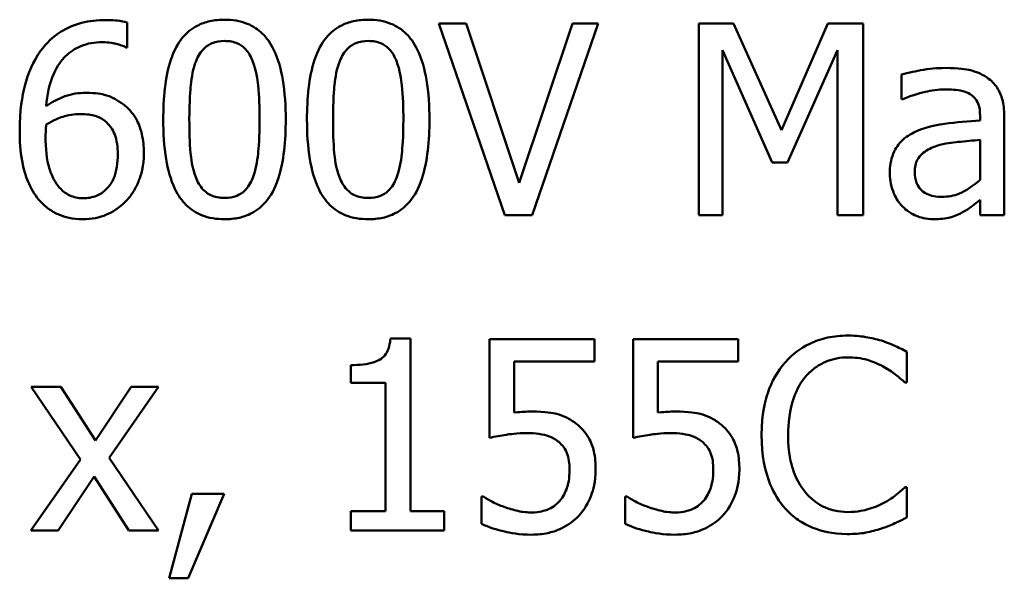
# Model space of a CAD drawing. Units: inches. Extents: x 1 to 43, y 0.5 to 33.5.
# Drawn here: x 18.4 to 18.5, y 29.4 to 29.4 of the extents above; entities that cross this region are included whole.
import ezdxf

# ---------------------------------------------------------------- set-up
doc = ezdxf.new("R2010")
doc.units = ezdxf.units.IN
doc.header["$LTSCALE"] = 2
doc.header["$MEASUREMENT"] = 0
doc.layers.add('Visible (ANSI)', color=7, linetype='Continuous', lineweight=50)

msp = doc.modelspace()

# ---------------------------------------------------------------- linework, layer by layer
at = {"layer": 'Visible (ANSI)'}
for p, q in [((18.42643739054686, 29.44501349630617), (18.42643739054686, 29.4475904817513)), ((18.46183447364235, 29.44749323701752), (18.45898196145151, 29.44749323701752)), ((18.45898196145151, 29.44749323701752), (18.46587013009418, 29.42749323677034)), ((18.46737742346775, 29.43088059499697), (18.46183447364235, 29.44749323701752)), ((18.47292037329314, 29.44749323701752), (18.46737742346775, 29.43088059499697)), ((18.46873884974065, 29.42749323677034), (18.47562701838332, 29.44749323701752)), ((18.47562701838332, 29.44749323701752), (18.47292037329314, 29.44749323701752)), ((18.48612944963143, 29.44749323701752), (18.48612944963143, 29.42749323677034)), ((18.48975991969251, 29.44749323701752), (18.48612944963143, 29.44749323701752)), ((18.49475181602648, 29.43635871499984), (18.48975991969251, 29.44749323701752)), ((18.49958163780417, 29.44749323701752), (18.49475181602648, 29.43635871499984)), ((18.50327693768777, 29.44749323701752), (18.49958163780417, 29.44749323701752)), ((18.50327693768777, 29.42749323677034), (18.50327693768777, 29.44749323701752)), ((18.42632393835745, 29.44501349630617), (18.42643739054686, 29.44501349630617)), ((18.48860919034279, 29.42749323677034), (18.48860919034279, 29.44472176210482)), ((18.48860919034279, 29.44472176210482), (18.4937793686887, 29.43300377168447)), ((18.49540011425168, 29.43300377168447), (18.50061891496448, 29.44472176210482)), ((18.50061891496448, 29.44472176210482), (18.50061891496448, 29.42749323677034)), ((18.50728017922833, 29.44217719157095), (18.50728017922833, 29.43960020612581)), ((18.50728017922833, 29.43960020612581), (18.507426046329, 29.43960020612581)), ((18.51549735923264, 29.43784980091778), (18.51549735923264, 29.43736357724889)), ((18.51802572231089, 29.42749323677034), (18.51802572231089, 29.43775255618401)), ((18.51549735923264, 29.43535385275079), (18.51549735923264, 29.43118853665393)), ((18.4937793686887, 29.43300377168447), (18.49540011425168, 29.43300377168447)), ((18.51549735923264, 29.42908156742206), (18.51549735923264, 29.42749323677034)), ((18.46587013009418, 29.42749323677034), (18.46873884974065, 29.42749323677034)), ((18.48612944963143, 29.42749323677034), (18.48860919034279, 29.42749323677034)), ((18.50061891496448, 29.42749323677034), (18.50327693768777, 29.42749323677034)), ((18.51549735923264, 29.42749323677034), (18.51802572231089, 29.42749323677034)), ((18.45599978961562, 29.41462859302191), (18.45392523529501, 29.41462859302191)), ((18.45599978961562, 29.39660590236157), (18.45599978961562, 29.41462859302191)), ((18.4752380394482, 29.41456376319939), (18.46426559198683, 29.41456376319939)), ((18.46426559198683, 29.41456376319939), (18.46426559198683, 29.40425582141883)), ((18.4752380394482, 29.41221368213307), (18.4752380394482, 29.41456376319939)), ((18.4902461433614, 29.41456376319939), (18.47927369590003, 29.41456376319939)), ((18.47927369590003, 29.41456376319939), (18.47927369590003, 29.40425582141883)), ((18.4902461433614, 29.41221368213307), (18.4902461433614, 29.41456376319939)), ((18.50784744017537, 29.41002567562304), (18.50784744017537, 29.41323475183775)), ((18.44979233410941, 29.41184091065358), (18.44979233410941, 29.41000946816741)), ((18.46684257743196, 29.40688142923086), (18.46684257743196, 29.41221368213307)), ((18.46684257743196, 29.41221368213307), (18.4752380394482, 29.41221368213307)), ((18.48185068134516, 29.40688142923086), (18.48185068134516, 29.41221368213307)), ((18.48185068134516, 29.41221368213307), (18.4902461433614, 29.41221368213307)), ((18.44979233410941, 29.41000946816741), (18.45342280417048, 29.41000946816741)), ((18.45342280417048, 29.41000946816741), (18.45342280417048, 29.39660590236157)), ((18.50763674325218, 29.41002567562304), (18.50784744017537, 29.41002567562304)), ((18.41950059953731, 29.40957186686541), (18.41640497551201, 29.40957186686541)), ((18.41640497551201, 29.40957186686541), (18.42155894640229, 29.40200298508629)), ((18.42313106959838, 29.40398029467312), (18.41950059953731, 29.40957186686541)), ((18.4268425769376, 29.40957186686541), (18.42313106959838, 29.40398029467312)), ((18.42454111823817, 29.40216505964258), (18.42971129658408, 29.40957186686541)), ((18.42971129658408, 29.40957186686541), (18.4268425769376, 29.40957186686541)), ((18.42155894640229, 29.40200298508629), (18.41635635314512, 29.3945637629522)), ((18.42971129658408, 29.3945637629522), (18.42454111823817, 29.40216505964258)), ((18.4192250727916, 29.3945637629522), (18.42296899504208, 29.40020395751138)), ((18.42296899504208, 29.40020395751138), (18.42661567255879, 29.3945637629522)), ((18.43319589954449, 29.39838872248084), (18.43082961102254, 29.38958807407386)), ((18.43279071315375, 29.38958807407386), (18.43655084285986, 29.39838872248084)), ((18.43655084285986, 29.39838872248084), (18.43319589954449, 29.39838872248084)), ((18.50784744017537, 29.39910185052855), (18.50765295070781, 29.39910185052855)), ((18.50784744017537, 29.39592518922511), (18.50784744017537, 29.39910185052855)), ((18.46363350121727, 29.39811319573514), (18.4634390117497, 29.39811319573514)), ((18.4634390117497, 29.39811319573514), (18.4634390117497, 29.39527689099993)), ((18.47864160513046, 29.39811319573514), (18.4784471156629, 29.39811319573514)), ((18.4784471156629, 29.39811319573514), (18.4784471156629, 29.39527689099993)), ((18.45342280417048, 29.39660590236157), (18.44979233410941, 29.39660590236157)), ((18.44979233410941, 29.39660590236157), (18.44979233410941, 29.3945637629522)), ((18.45954922239855, 29.39660590236157), (18.45599978961562, 29.39660590236157)), ((18.45954922239855, 29.3945637629522), (18.45954922239855, 29.39660590236157)), ((18.41635635314512, 29.3945637629522), (18.4192250727916, 29.3945637629522)), ((18.42661567255879, 29.3945637629522), (18.42971129658408, 29.3945637629522)), ((18.44979233410941, 29.3945637629522), (18.45954922239855, 29.3945637629522)), ((18.43082961102254, 29.38958807407386), (18.43279071315375, 29.38958807407386))]:
    msp.add_line(p, q, dxfattribs=at)
for points, knots in [([(18.42416834675869, 29.447866008497), (18.42332534019173, 29.447866008497), (18.42248242818372, 29.44777664955041), (18.42075699425445, 29.44732286755021), (18.42007728670781, 29.4469814769001), (18.41869602599955, 29.4461308227074), (18.41797665186335, 29.44545869537062), (18.41739363030543, 29.44464072482667)], [-0.0497357204186415, -0.0497357204186415, -0.0497357204186415, -0.0497357204186415, -0.0370832162211562, -0.0370832162211562, -0.0229625251944032, -0.0229625251944032, 0, 0, 0, 0]), ([(18.42643739054686, 29.4475904817513), (18.42611173010428, 29.44769903523215), (18.42575707544126, 29.44776331705237), (18.42520491035205, 29.44782466872894), (18.42478716535392, 29.447866008497), (18.42416834675869, 29.447866008497)], [-0.0369472392923858, -0.0369472392923858, -0.0369472392923858, -0.0369472392923858, -0.014146193086989, -0.014146193086989, 0, 0, 0, 0]), ([(18.43659946522675, 29.44789842340826), (18.43608328690693, 29.44789842340826), (18.43556551368503, 29.44785173901851), (18.43460103321336, 29.44763826272362), (18.43415772001227, 29.44748348018988), (18.43315077611647, 29.44695836382145), (18.43264741131391, 29.44654436935006), (18.43173535699152, 29.44544861463772), (18.43131648783787, 29.44469549046589), (18.43038643662542, 29.44188705916939), (18.43019752025298, 29.43965819227893), (18.43019752025298, 29.43747702943829)], [-0.1376319485684108, -0.1376319485684108, -0.1376319485684108, -0.1376319485684108, -0.1188572981262422, -0.1188572981262422, -0.1017075670975292, -0.1017075670975292, -0.0775583071746692, -0.0775583071746692, -0.0498613825367104, -0.0498613825367104, 0, 0, 0, 0]), ([(18.44298520274489, 29.43749323689393), (18.44298520274489, 29.4388552298626), (18.4429061371066, 29.4402867178699), (18.4424974517935, 29.44267900427755), (18.44221202383867, 29.44376171976467), (18.44138222291433, 29.44548657705294), (18.44097426330397, 29.44602461288342), (18.44010732444299, 29.44688233279753), (18.4395732003678, 29.44723290989466), (18.43821764274334, 29.44778052959389), (18.43740950873364, 29.44789842340826), (18.43659946522675, 29.44789842340826)], [-0.0835221737276143, -0.0835221737276143, -0.0835221737276143, -0.0835221737276143, -0.0626555253391291, -0.0626555253391291, -0.0463851627527054, -0.0463851627527054, -0.0334079638428981, -0.0334079638428981, -0.0185175945674011, -0.0185175945674011, 0, 0, 0, 0]), ([(18.45160756913995, 29.44789842340826), (18.45109139082013, 29.44789842340826), (18.45057361759822, 29.44785173901851), (18.44960913712656, 29.44763826272362), (18.44916582392547, 29.44748348018988), (18.44815888002967, 29.44695836382145), (18.44765551522711, 29.44654436935006), (18.44674346090472, 29.44544861463772), (18.44632459175107, 29.44469549046589), (18.44539454053862, 29.44188705916939), (18.44520562416618, 29.43965819227893), (18.44520562416618, 29.43747702943829)], [-0.1376319485684005, -0.1376319485684005, -0.1376319485684005, -0.1376319485684005, -0.1188572981262394, -0.1188572981262394, -0.1017075670975292, -0.1017075670975292, -0.0775583071746692, -0.0775583071746692, -0.0498613825367104, -0.0498613825367104, 0, 0, 0, 0]), ([(18.45799330665809, 29.43749323689393), (18.45799330665809, 29.4388552298626), (18.45791424101981, 29.4402867178699), (18.4575055557067, 29.44267900427755), (18.45722012775187, 29.44376171976467), (18.45639032682754, 29.44548657705291), (18.45598236721718, 29.4460246128834), (18.4551154283562, 29.44688233279753), (18.454581304281, 29.44723290989466), (18.45322574665654, 29.44778052959389), (18.45241761264682, 29.44789842340826), (18.45160756913995, 29.44789842340826)], [-0.0835221737314633, -0.0835221737314633, -0.0835221737314633, -0.0835221737314633, -0.0626555253411707, -0.0626555253411707, -0.0463851627533448, -0.0463851627533448, -0.0334079638428958, -0.0334079638428958, -0.0185175945673981, -0.0185175945673981, 0, 0, 0, 0]), ([(18.43361729339086, 29.44357103275511), (18.43372050802713, 29.44382906934576), (18.43384425643165, 29.44408101114452), (18.43412772637756, 29.44452667027918), (18.43428255735579, 29.44472359387803), (18.43476530203301, 29.44519495036064), (18.43506580846269, 29.44535692384843), (18.43572060795286, 29.44561747742648), (18.43616174156717, 29.44567800198698), (18.43659946522675, 29.44567800198698)], [-0.0236843576066152, -0.0236843576066152, -0.0236843576066152, -0.0236843576066152, -0.0196933103867004, -0.0196933103867004, -0.0161006403677759, -0.0161006403677759, -0.0100063628578384, -0.0100063628578384, 0, 0, 0, 0]), ([(18.43659946522675, 29.44567800198698), (18.43684479712677, 29.44567800198698), (18.43709176357346, 29.44565898946862), (18.43755021136248, 29.44557201169041), (18.43776250161887, 29.44550910157053), (18.4381528946358, 29.44533506160908), (18.43846185830791, 29.44516978006849), (18.43911442524898, 29.44447804500751), (18.43935534285884, 29.44405118069536), (18.43953301469573, 29.44360344766637)], [-0.0459785452064649, -0.0459785452064649, -0.0459785452064649, -0.0459785452064649, -0.0332255811561087, -0.0332255811561087, -0.0217260312816119, -0.0217260312816119, -0.0110115969098949, -0.0110115969098949, 0, 0, 0, 0]), ([(18.44862539730407, 29.44357103275511), (18.44872861194032, 29.44382906934576), (18.44885236034484, 29.44408101114452), (18.44913583029075, 29.44452667027918), (18.44929066126899, 29.44472359387803), (18.44977340594621, 29.44519495036064), (18.45007391237589, 29.44535692384843), (18.45072871186606, 29.44561747742648), (18.45116984548038, 29.44567800198698), (18.45160756913995, 29.44567800198698)], [-0.0236843576066857, -0.0236843576066857, -0.0236843576066857, -0.0236843576066857, -0.0196933103867486, -0.0196933103867486, -0.0161006403677997, -0.0161006403677997, -0.0100063628578378, -0.0100063628578378, 0, 0, 0, 0]), ([(18.45160756913995, 29.44567800198698), (18.45185290103998, 29.44567800198698), (18.45209986748666, 29.44565898946862), (18.45255831527568, 29.44557201169041), (18.45277060553208, 29.44550910157053), (18.45316099854899, 29.44533506160908), (18.45346996222111, 29.44516978006849), (18.45412252916218, 29.44447804500751), (18.45436344677204, 29.44405118069536), (18.45454111860894, 29.44360344766637)], [-0.0459785452065786, -0.0459785452065786, -0.0459785452065786, -0.0459785452065786, -0.0332255811561592, -0.0332255811561592, -0.021726031281614, -0.021726031281614, -0.0110115969098905, -0.0110115969098905, 0, 0, 0, 0]), ([(18.41739363030543, 29.44464072482667), (18.41660316364201, 29.44354094512104), (18.41607485907855, 29.44229816805287), (18.41547695158902, 29.43995183411665), (18.41520562379541, 29.43844604413919), (18.41520562379541, 29.43627767772169)], [-0.1124688377834328, -0.1124688377834328, -0.1124688377834328, -0.1124688377834328, -0.0495688563039826, -0.0495688563039826, 0, 0, 0, 0]), ([(18.41796089125246, 29.43887087062246), (18.41806203761411, 29.44001719605435), (18.41829188777653, 29.44120920928245), (18.41912252560525, 29.44307556312957), (18.41955639631525, 29.44364972392929), (18.42045616728982, 29.44453704280226), (18.42098754005472, 29.44489373484305), (18.42229667446076, 29.44543028202577), (18.42304903169018, 29.44554834234195), (18.42381178273482, 29.44554834234195)], [-0.0644226486045052, -0.0644226486045052, -0.0644226486045052, -0.0644226486045052, -0.046318514809627, -0.046318514809627, -0.0323359984971992, -0.0323359984971992, -0.0174364888809015, -0.0174364888809015, 0, 0, 0, 0]), ([(18.42381178273482, 29.44554834234195), (18.4245621658663, 29.44554834234195), (18.42506490294123, 29.44542960116518), (18.42564492757263, 29.44528445632689), (18.42603459208317, 29.4451644595797), (18.42632393835745, 29.44501349630617)], [-0.0116235902008384, -0.0116235902008384, -0.0116235902008384, -0.0116235902008384, -0.0074606010454323, -0.0074606010454323, 0, 0, 0, 0]), ([(18.43292037279878, 29.43747702943829), (18.43292037279878, 29.43945637889589), (18.4330301382839, 29.44062960167457), (18.43315463601149, 29.44189269976881), (18.43331067583543, 29.44279835651542), (18.43361729339086, 29.44357103275511)], [-0.0291212970327086, -0.0291212970327086, -0.0291212970327086, -0.0291212970327086, -0.0190032870978292, -0.0190032870978292, 0, 0, 0, 0]), ([(18.43953301469573, 29.44360344766637), (18.43991628653466, 29.44263760263229), (18.44004672109162, 29.44156771591371), (18.44022381727661, 29.43991186658406), (18.44026235019908, 29.43865213828534), (18.44026235019908, 29.43749323689393)], [-0.03797681819668, -0.03797681819668, -0.03797681819668, -0.03797681819668, -0.0264924858075843, -0.0264924858075843, 0, 0, 0, 0]), ([(18.44792847671198, 29.43747702943829), (18.44792847671198, 29.43945637889589), (18.4480382421971, 29.44062960167457), (18.44816273992469, 29.44189269976881), (18.44831877974863, 29.44279835651542), (18.44862539730407, 29.44357103275511)], [-0.0291212970326847, -0.0291212970326847, -0.0291212970326847, -0.0291212970326847, -0.0190032870978279, -0.0190032870978279, 0, 0, 0, 0]), ([(18.45454111860894, 29.44360344766637), (18.45492439044786, 29.44263760263229), (18.45505482500482, 29.44156771591371), (18.45523192118981, 29.43991186658406), (18.45527045411229, 29.43865213828534), (18.45527045411229, 29.43749323689393)], [-0.03797681819668, -0.03797681819668, -0.03797681819668, -0.03797681819668, -0.0264924858075843, -0.0264924858075843, 0, 0, 0, 0]), ([(18.51186688917156, 29.44285790470739), (18.51099805545402, 29.44285790470739), (18.5101359284942, 29.44277394725101), (18.50902856364741, 29.44256760597522), (18.5079961620821, 29.44237700073944), (18.50728017922833, 29.44217719157095)], [-0.0743068288078621, -0.0743068288078621, -0.0743068288078621, -0.0743068288078621, -0.0169927646261202, -0.0169927646261202, 0, 0, 0, 0]), ([(18.51638876929228, 29.44173959026894), (18.51610858314973, 29.44194972987585), (18.51580951587947, 29.44212818387999), (18.51516780457684, 29.44242309801057), (18.51483141031424, 29.44253532331758), (18.51406148994948, 29.44271164095836), (18.51327565467751, 29.44285790470739), (18.51186688917156, 29.44285790470739)], [-0.0846272923563087, -0.0846272923563087, -0.0846272923563087, -0.0846272923563087, -0.0586299686381758, -0.0586299686381758, -0.0322043794659336, -0.0322043794659336, 0, 0, 0, 0]), ([(18.51802572231089, 29.43775255618401), (18.51802572231089, 29.43829327020263), (18.51798103510672, 29.43884787453854), (18.51775861225849, 29.43982656783599), (18.51760142817526, 29.44025669903993), (18.51711328227203, 29.44108165859523), (18.51678692633914, 29.44144292423402), (18.51638876929228, 29.44173959026894)], [-0.0342658741650143, -0.0342658741650143, -0.0342658741650143, -0.0342658741650143, -0.0219127691318942, -0.0219127691318942, -0.0113506235297074, -0.0113506235297074, 0, 0, 0, 0]), ([(18.507426046329, 29.43960020612581), (18.50819119566805, 29.43992513255745), (18.50898031197202, 29.44018397892311), (18.51037181745006, 29.44048896642514), (18.51112878380873, 29.44062127583048), (18.51185068171593, 29.44062127583048)], [-0.039627486790569, -0.039627486790569, -0.039627486790569, -0.039627486790569, -0.016502586158692, -0.016502586158692, 0, 0, 0, 0]), ([(18.51185068171593, 29.44062127583048), (18.51240812043995, 29.44062127583048), (18.51310148101368, 29.44058057005928), (18.51391034289417, 29.44039910996501), (18.51420875547662, 29.44028828293847), (18.51447628952796, 29.44011884470596)], [-0.0189552219769204, -0.0189552219769204, -0.0189552219769204, -0.0189552219769204, -0.007239216763223, -0.007239216763223, 0, 0, 0, 0]), ([(18.42212620734933, 29.44026471180663), (18.42137328792973, 29.44026471180663), (18.42062984522384, 29.44015692577115), (18.41957705683585, 29.43977486546905), (18.41886405276104, 29.43949849133181), (18.41796089125246, 29.43887087062246)], [-0.0767362387650512, -0.0767362387650512, -0.0767362387650512, -0.0767362387650512, -0.0251419312701613, -0.0251419312701613, 0, 0, 0, 0]), ([(18.42599978924486, 29.43908156754565), (18.42545269668741, 29.43948956877493), (18.42482868827394, 29.43985238977461), (18.42379220332771, 29.44013070517683), (18.42315872978018, 29.44026471180663), (18.42212620734933, 29.44026471180663)], [-0.0650407047543631, -0.0650407047543631, -0.0650407047543631, -0.0650407047543631, -0.0236034627690242, -0.0236034627690242, 0, 0, 0, 0]), ([(18.51447628952796, 29.44011884470596), (18.51465944198439, 29.44000284815022), (18.51482006981514, 29.43986136140532), (18.51506372488203, 29.43956441560781), (18.51519602375217, 29.43937244712036), (18.51544494145096, 29.43874022430076), (18.51549735923264, 29.43829815523756), (18.51549735923264, 29.43784980091778)], [-0.0263468932579069, -0.0263468932579069, -0.0263468932579069, -0.0263468932579069, -0.0172614483336116, -0.0172614483336116, -0.0102493797502025, -0.0102493797502025, 0, 0, 0, 0]), ([(18.42817158829925, 29.43397621902227), (18.42817158829925, 29.4346436747467), (18.42811104117012, 29.43531819215161), (18.427767097169, 29.43678934928257), (18.42748973099762, 29.43732131666077), (18.42697906863484, 29.43819044596154), (18.4265369666307, 29.43867868450626), (18.42599978924486, 29.43908156754565)], [-0.0291363674853938, -0.0291363674853938, -0.0291363674853938, -0.0291363674853938, -0.0230439663854936, -0.0230439663854936, -0.0153498438005397, -0.0153498438005397, 0, 0, 0, 0]), ([(18.41796089125246, 29.43694218340251), (18.4187126237795, 29.43741024327783), (18.41931824749667, 29.43763705364338), (18.42029593709051, 29.43795099066893), (18.42090397907907, 29.43804429038534), (18.42152653149103, 29.43804429038534)], [-0.0234739248618164, -0.0234739248618164, -0.0234739248618164, -0.0234739248618164, -0.0142315481373662, -0.0142315481373662, 0, 0, 0, 0]), ([(18.42152653149103, 29.43804429038534), (18.42217254759128, 29.43804429038534), (18.42273662300991, 29.43795551294422), (18.42345054749333, 29.43775701329149), (18.42378564010333, 29.43758504869652), (18.42408730948054, 29.43734736979326)], [-0.0169393963823076, -0.0169393963823076, -0.0169393963823076, -0.0169393963823076, -0.0087794208480258, -0.0087794208480258, 0, 0, 0, 0]), ([(18.43019752025298, 29.43747702943829), (18.43019752025298, 29.43611224273614), (18.43027545168134, 29.43467487767535), (18.43067991764486, 29.43228341065853), (18.43096209190347, 29.43120046372236), (18.43176882425664, 29.42951875034244), (18.43216590811023, 29.42897416558666), (18.4330598418922, 29.42809103135496), (18.43359573439646, 29.42774072945563), (18.43496154262277, 29.42719014828078), (18.43578016225902, 29.42707184292396), (18.43659946522675, 29.42707184292396)], [-0.0890834868746958, -0.0890834868746958, -0.0890834868746958, -0.0890834868746958, -0.0656222305122349, -0.0656222305122349, -0.047442988924723, -0.047442988924723, -0.0336495570145589, -0.0336495570145589, -0.0187292658421995, -0.0187292658421995, 0, 0, 0, 0]), ([(18.43360108593524, 29.43144785594402), (18.43319845008296, 29.43250090355764), (18.43309091235962, 29.43351544248238), (18.43294751591519, 29.43507487881543), (18.43292037279878, 29.43636387607599), (18.43292037279878, 29.43747702943829)], [-0.0355939117703795, -0.0355939117703795, -0.0355939117703795, -0.0355939117703795, -0.0254466858623344, -0.0254466858623344, 0, 0, 0, 0]), ([(18.43659946522675, 29.42707184292396), (18.43710822636755, 29.42707184292396), (18.43761830776364, 29.42711794415957), (18.4385699716268, 29.42732824793382), (18.43900787268108, 29.42748083479873), (18.44001067800999, 29.42800134526225), (18.4405146319912, 29.42841474494917), (18.44143254165152, 29.42951314567203), (18.44185532814782, 29.43027124515151), (18.4427935995405, 29.43308265492783), (18.44298520274489, 29.43530998592148), (18.44298520274489, 29.43749323689393)], [-0.1367300384453372, -0.1367300384453372, -0.1367300384453372, -0.1367300384453372, -0.1183691371317604, -0.1183691371317604, -0.1015611594005376, -0.1015611594005376, -0.0776002090330128, -0.0776002090330128, -0.0499091172302214, -0.0499091172302214, 0, 0, 0, 0]), ([(18.44026235019908, 29.43749323689393), (18.44026235019908, 29.43558872314078), (18.44016034011541, 29.43447599524245), (18.44001281910871, 29.43308929777943), (18.43985325523225, 29.43217198432436), (18.43954922215137, 29.43139923357712)], [-0.0320206472902912, -0.0320206472902912, -0.0320206472902912, -0.0320206472902912, -0.0189831597100754, -0.0189831597100754, 0, 0, 0, 0]), ([(18.44520562416618, 29.43747702943829), (18.44520562416618, 29.43611224273614), (18.44528355559454, 29.43467487767535), (18.44568802155806, 29.43228341065853), (18.44597019581667, 29.43120046372236), (18.44677692816982, 29.42951875034247), (18.44717401202341, 29.42897416558667), (18.4480679458054, 29.42809103135496), (18.44860383830966, 29.42774072945563), (18.44996964653597, 29.42719014828078), (18.45078826617221, 29.42707184292396), (18.45160756913995, 29.42707184292396)], [-0.089083486879127, -0.089083486879127, -0.089083486879127, -0.089083486879127, -0.0656222305145431, -0.0656222305145431, -0.0474429889253915, -0.0474429889253915, -0.0336495570145619, -0.0336495570145619, -0.0187292658422001, -0.0187292658422001, 0, 0, 0, 0]), ([(18.44860918984844, 29.43144785594402), (18.44820655399616, 29.43250090355764), (18.44809901627281, 29.43351544248238), (18.4479556198284, 29.43507487881543), (18.44792847671198, 29.43636387607599), (18.44792847671198, 29.43747702943829)], [-0.0355939117703795, -0.0355939117703795, -0.0355939117703795, -0.0355939117703795, -0.0254466858623344, -0.0254466858623344, 0, 0, 0, 0]), ([(18.45160756913995, 29.42707184292396), (18.45211633028075, 29.42707184292396), (18.45262641167684, 29.42711794415957), (18.45357807554, 29.42732824793382), (18.45401597659428, 29.42748083479873), (18.45501878192319, 29.42800134526225), (18.4555227359044, 29.42841474494917), (18.45644064556472, 29.42951314567203), (18.45686343206102, 29.43027124515151), (18.4578017034537, 29.43308265492783), (18.45799330665809, 29.43530998592148), (18.45799330665809, 29.43749323689393)], [-0.1367300384453372, -0.1367300384453372, -0.1367300384453372, -0.1367300384453372, -0.1183691371317604, -0.1183691371317604, -0.1015611594005376, -0.1015611594005376, -0.0776002090330128, -0.0776002090330128, -0.0499091172302214, -0.0499091172302214, 0, 0, 0, 0]), ([(18.45527045411229, 29.43749323689393), (18.45527045411229, 29.43558872314078), (18.45516844402862, 29.43447599524245), (18.45502092302191, 29.43308929777943), (18.45486135914544, 29.43217198432436), (18.45455732606457, 29.43139923357712)], [-0.0320206472902912, -0.0320206472902912, -0.0320206472902912, -0.0320206472902912, -0.0189831597100754, -0.0189831597100754, 0, 0, 0, 0]), ([(18.41791226888558, 29.43567800186339), (18.41791226888558, 29.43607177940111), (18.4179241991495, 29.43630221019632), (18.41793958682445, 29.43656380067059), (18.41795039624072, 29.43675327319091), (18.41796089125246, 29.43694218340251)], [-0.0059901940460944, -0.0059901940460944, -0.0059901940460944, -0.0059901940460944, -0.0043251466353978, -0.0043251466353978, 0, 0, 0, 0]), ([(18.42408730948054, 29.43734736979326), (18.42431931892446, 29.4371575438846), (18.42452621758206, 29.43694305579824), (18.42491379297988, 29.43641316755904), (18.42504261317611, 29.43614029909735), (18.42536336736326, 29.43531435706542), (18.42544873575344, 29.43459412623933), (18.42544873575344, 29.43386276683285)], [-0.0272816639413473, -0.0272816639413473, -0.0272816639413473, -0.0272816639413473, -0.0224584691657889, -0.0224584691657889, -0.016718876032111, -0.016718876032111, 0, 0, 0, 0]), ([(18.51549735923264, 29.43736357724889), (18.51426454555503, 29.43729341712089), (18.51301108048138, 29.43718736767204), (18.51131259772835, 29.43697105147236), (18.51004624510132, 29.43680254691347), (18.50880368005753, 29.4362290553548)], [-0.1122782493453614, -0.1122782493453614, -0.1122782493453614, -0.1122782493453614, -0.0312844796650127, -0.0312844796650127, 0, 0, 0, 0]), ([(18.41520562379541, 29.43627767772169), (18.41520562379541, 29.43525010137599), (18.41527102555361, 29.43418342976949), (18.41565264552944, 29.43205838004502), (18.41593793705557, 29.43130659423709), (18.41649123164363, 29.43007713326657), (18.41689012258172, 29.42943115478287), (18.41740983776106, 29.4288870779545)], [-0.0432300567505941, -0.0432300567505941, -0.0432300567505941, -0.0432300567505941, -0.0308308234821054, -0.0308308234821054, -0.0172001329280736, -0.0172001329280736, 0, 0, 0, 0]), ([(18.41933852498101, 29.43039437132807), (18.41911433243532, 29.43063626328526), (18.4189290324555, 29.43091924843501), (18.41855009708323, 29.43163802267287), (18.41839623934363, 29.4320837803045), (18.41800846451851, 29.4333013932554), (18.41791226888558, 29.43450575118958), (18.41791226888558, 29.43567800186339)], [-0.0382937390543123, -0.0382937390543123, -0.0382937390543123, -0.0382937390543123, -0.0336303074959641, -0.0336303074959641, -0.026797650403295, -0.026797650403295, 0, 0, 0, 0]), ([(18.50880368005753, 29.4362290553548), (18.50823824844423, 29.43597846634436), (18.50770793455252, 29.43564781944883), (18.50703605173259, 29.43496672347815), (18.50669186187335, 29.4345562726943), (18.50616628536966, 29.43325095197226), (18.50606462005609, 29.43254389592718), (18.50606462005609, 29.43183683487913)], [-0.0614258864729708, -0.0614258864729708, -0.0614258864729708, -0.0614258864729708, -0.0321535155914746, -0.0321535155914746, -0.0161634155586802, -0.0161634155586802, 0, 0, 0, 0]), ([(18.51099168656755, 29.43473796943686), (18.51183465950182, 29.43499245183211), (18.51261119622806, 29.43507379018674), (18.51393630803364, 29.43520708545712), (18.51477584923284, 29.4352894322151), (18.51549735923264, 29.43535385275079)], [-0.0306424781199011, -0.0306424781199011, -0.0306424781199011, -0.0306424781199011, -0.0165593315468604, -0.0165593315468604, 0, 0, 0, 0]), ([(18.50867402041249, 29.43201511689105), (18.50867402041249, 29.43224920926913), (18.50869497986395, 29.43248483893763), (18.50879237579999, 29.43291904802399), (18.50886267636983, 29.4331171732119), (18.50905862474799, 29.43348017722593), (18.50921896096577, 29.43371527688471), (18.50997927982822, 29.43433868222595), (18.51046916872852, 29.43457784300232), (18.51099168656755, 29.43473796943686)], [-0.0444950520796342, -0.0444950520796342, -0.0444950520796342, -0.0444950520796342, -0.032907427714271, -0.032907427714271, -0.0224720096282851, -0.0224720096282851, -0.012493055194703, -0.012493055194703, 0, 0, 0, 0]), ([(18.42544873575344, 29.43386276683285), (18.42544873575344, 29.43296889906643), (18.42533639464178, 29.43209259312262), (18.42486278502742, 29.43096440543914), (18.42462766915523, 29.430566248234), (18.42395420895183, 29.42990509152981), (18.42361493140882, 29.42967640173449), (18.42278601481979, 29.42933547836938), (18.42231425256026, 29.42925984943398), (18.42183447314799, 29.42925984943398)], [-0.0559221262721024, -0.0559221262721024, -0.0559221262721024, -0.0559221262721024, -0.0325385091376259, -0.0325385091376259, -0.0204857108386735, -0.0204857108386735, -0.010967757364459, -0.010967757364459, 0, 0, 0, 0]), ([(18.42629152344619, 29.42895190777702), (18.42658474931761, 29.42925066621205), (18.42684071213831, 29.42958002334366), (18.42730122061903, 29.43031302204966), (18.42749816023251, 29.4307155279002), (18.42785936347333, 29.43163860284897), (18.42817158829925, 29.43258579416376), (18.42817158829925, 29.43397621902227)], [-0.0823415688230197, -0.0823415688230197, -0.0823415688230197, -0.0823415688230197, -0.0578936212525909, -0.0578936212525909, -0.0317851122654165, -0.0317851122654165, 0, 0, 0, 0]), ([(18.43659946522675, 29.42929226434525), (18.43634173123756, 29.42929226434525), (18.43608206452977, 29.42931272143808), (18.43560189667268, 29.42940690777014), (18.43538042185396, 29.4294749328341), (18.43500539466668, 29.42964932508594), (18.43468227600506, 29.42982115164003), (18.43401224662959, 29.43055264874838), (18.43377359223769, 29.43098783913747), (18.43360108593524, 29.43144785594402)], [-0.0534079491128896, -0.0534079491128896, -0.0534079491128896, -0.0534079491128896, -0.0372130104377972, -0.0372130104377972, -0.0226667653381455, -0.0226667653381455, -0.0112310760462578, -0.0112310760462578, 0, 0, 0, 0]), ([(18.43954922215137, 29.43139923357712), (18.43945016543757, 29.43114168612121), (18.43933019559177, 29.43089020912989), (18.43905243515289, 29.43044496153186), (18.4388997957286, 29.43024835515075), (18.43842484311177, 29.42978115583889), (18.43812424741247, 29.42961608000048), (18.43746797977045, 29.42935336020678), (18.43703287621509, 29.42929226434525), (18.43659946522675, 29.42929226434525)], [-0.0240016098630047, -0.0240016098630047, -0.0240016098630047, -0.0240016098630047, -0.0198731701923061, -0.0198731701923061, -0.0161514323773477, -0.0161514323773477, -0.0099077751935294, -0.0099077751935294, 0, 0, 0, 0]), ([(18.45160756913995, 29.42929226434525), (18.45134983515076, 29.42929226434525), (18.45109016844297, 29.42931272143808), (18.45061000058588, 29.42940690777014), (18.45038852576716, 29.4294749328341), (18.45001349857987, 29.42964932508594), (18.44969037991826, 29.42982115164003), (18.44902035054279, 29.43055264874838), (18.44878169615089, 29.43098783913747), (18.44860918984844, 29.43144785594402)], [-0.0534079491124287, -0.0534079491124287, -0.0534079491124287, -0.0534079491124287, -0.0372130104375563, -0.0372130104375563, -0.0226667653381077, -0.0226667653381077, -0.0112310760462561, -0.0112310760462561, 0, 0, 0, 0]), ([(18.45455732606457, 29.43139923357712), (18.45445826935076, 29.43114168612121), (18.45433829950497, 29.43089020912988), (18.45406053906609, 29.43044496153187), (18.4539078996418, 29.43024835515075), (18.45343294702496, 29.42978115583889), (18.45313235132567, 29.42961608000048), (18.45247608368365, 29.42935336020678), (18.45204098012828, 29.42929226434525), (18.45160756913995, 29.42929226434525)], [-0.0240016098628251, -0.0240016098628251, -0.0240016098628251, -0.0240016098628251, -0.0198731701921869, -0.0198731701921869, -0.0161514323772851, -0.0161514323772851, -0.0099077751935302, -0.0099077751935302, 0, 0, 0, 0]), ([(18.50606462005609, 29.43183683487913), (18.50606462005609, 29.43147451687019), (18.50610017707997, 29.43111553566473), (18.5062492821376, 29.43040819094374), (18.50636080117527, 29.43007114149206), (18.50672431291713, 29.42924841216823), (18.50701413035704, 29.42879061213173), (18.50739363141774, 29.4284008542856)], [-0.0287319093723683, -0.0287319093723683, -0.0287319093723683, -0.0287319093723683, -0.0205641194222672, -0.0205641194222672, -0.0124357608655457, -0.0124357608655457, 0, 0, 0, 0]), ([(18.51152653260333, 29.42940571653466), (18.51123495290346, 29.42940571653466), (18.51093831590144, 29.42942726017608), (18.51040396392755, 29.42952993328507), (18.51016015168433, 29.42960332415788), (18.50963188775911, 29.42985535518084), (18.50943241358482, 29.43002392065237), (18.50910717563871, 29.43036344990904), (18.50896562538735, 29.43059547450117), (18.50872424934587, 29.43121985752417), (18.50867402041249, 29.43162221194395), (18.50867402041249, 29.43201511689105)], [-0.0269655204078216, -0.0269655204078216, -0.0269655204078216, -0.0269655204078216, -0.0230810584241692, -0.0230810584241692, -0.0197192106654475, -0.0197192106654475, -0.0152879534978271, -0.0152879534978271, -0.0089818070907213, -0.0089818070907213, 0, 0, 0, 0]), ([(18.42183447314799, 29.42925984943398), (18.42157919658816, 29.42925984943398), (18.42132614943575, 29.42928512862004), (18.4208939237513, 29.42937882043254), (18.4206318909935, 29.42945088633401), (18.41997488742466, 29.42977244722489), (18.41963171738777, 29.43006767121767), (18.41933852498101, 29.43039437132807)], [-0.0258112397440671, -0.0258112397440671, -0.0258112397440671, -0.0258112397440671, -0.0167049677764403, -0.0167049677764403, -0.0100348565076162, -0.0100348565076162, 0, 0, 0, 0]), ([(18.51549735923264, 29.43118853665393), (18.51475536647446, 29.43051788935327), (18.51395966627448, 29.43001286597397), (18.51275519106356, 29.42951192028008), (18.51214964198296, 29.42940571653466), (18.51152653260333, 29.42940571653466)], [-0.0298194409733608, -0.0298194409733608, -0.0298194409733608, -0.0298194409733608, -0.014244280418148, -0.014244280418148, 0, 0, 0, 0]), ([(18.41740983776106, 29.4288870779545), (18.41768516081044, 29.42859057620901), (18.41798755066344, 29.42832429989642), (18.41864621030459, 29.42786515126691), (18.41899416627535, 29.42767634886254), (18.41989279878736, 29.42730902462406), (18.42068719582446, 29.42707184292396), (18.42181826569236, 29.42707184292396)], [-0.0621165517549186, -0.0621165517549186, -0.0621165517549186, -0.0621165517549186, -0.0438432303268638, -0.0438432303268638, -0.0258562571804204, -0.0258562571804204, 0, 0, 0, 0]), ([(18.42181826569236, 29.42707184292396), (18.42225092900967, 29.42707184292396), (18.42268200735296, 29.42710893767023), (18.42351092196954, 29.42726981254648), (18.42390323959764, 29.42738811502681), (18.42486957788486, 29.42780125965685), (18.42558021571882, 29.42821473431411), (18.42629152344619, 29.42895190777702)], [-0.0543502151251056, -0.0543502151251056, -0.0543502151251056, -0.0543502151251056, -0.0384998013421768, -0.0384998013421768, -0.0234176505243953, -0.0234176505243953, 0, 0, 0, 0]), ([(18.50739363141774, 29.4284008542856), (18.50781750290028, 29.42797698280305), (18.50830723160125, 29.42765124016847), (18.50924436599788, 29.42726000930386), (18.50983495728161, 29.42707184292396), (18.51061891508807, 29.42707184292396)], [-0.0437406250975873, -0.0437406250975873, -0.0437406250975873, -0.0437406250975873, -0.0179212754555669, -0.0179212754555669, 0, 0, 0, 0]), ([(18.51366591674647, 29.4278011784273), (18.51402020975719, 29.42797832493266), (18.51435882611194, 29.4282057634622), (18.51494410895113, 29.42866301568032), (18.51521812183386, 29.42887581354927), (18.51549735923264, 29.42908156742206)], [-0.0169786191267364, -0.0169786191267364, -0.0169786191267364, -0.0169786191267364, -0.0079290983803212, -0.0079290983803212, 0, 0, 0, 0]), ([(18.51061891508807, 29.42707184292396), (18.51128295944191, 29.42707184292396), (18.51191270320403, 29.42711941595128), (18.51257345728784, 29.42731678405424), (18.51302383074601, 29.42745664447585), (18.51366591674647, 29.4278011784273)], [-0.056146747815324, -0.056146747815324, -0.056146747815324, -0.056146747815324, -0.0166576802225447, -0.0166576802225447, 0, 0, 0, 0]), ([(18.50167239958041, 29.41492032722324), (18.50096758987652, 29.41492032722324), (18.50026424354922, 29.41485633025468), (18.49892738182987, 29.41457236506927), (18.49830795632488, 29.41436550273181), (18.4967354724505, 29.41361257699312), (18.49589208472837, 29.41297136534736), (18.49517320987287, 29.41216505976618)], [-0.0560015917496051, -0.0560015917496051, -0.0560015917496051, -0.0560015917496051, -0.0398551454685248, -0.0398551454685248, -0.0246941942448659, -0.0246941942448659, 0, 0, 0, 0]), ([(18.50518941745207, 29.41440168864309), (18.50465857235581, 29.41456325019413), (18.5041079094822, 29.41468407348243), (18.50328110929971, 29.41482060929237), (18.50263178159748, 29.41492032722324), (18.50167239958041, 29.41492032722324)], [-0.0648859216776797, -0.0648859216776797, -0.0648859216776797, -0.0648859216776797, -0.0219314729100817, -0.0219314729100817, 0, 0, 0, 0]), ([(18.45392523529501, 29.41462859302191), (18.45390361188142, 29.41435830035207), (18.45386241141367, 29.41408468111207), (18.45373139883958, 29.41359657560484), (18.45364797546341, 29.41337521862659), (18.45341030496693, 29.4129490229277), (18.45325394972528, 29.41275291047887), (18.45294590299164, 29.41249762240273), (18.45269762736563, 29.41231395529199), (18.45152148552603, 29.41191569948016), (18.45064682651947, 29.41184091065358), (18.44979233410941, 29.41184091065358)], [-0.1005438135460323, -0.1005438135460323, -0.1005438135460323, -0.1005438135460323, -0.0762723394814399, -0.0762723394814399, -0.0553229370283643, -0.0553229370283643, -0.0326179861172112, -0.0326179861172112, -0.0195336964938906, -0.0195336964938906, 0, 0, 0, 0]), ([(18.50784744017537, 29.41323475183775), (18.5074097162072, 29.41346962811334), (18.50696404371869, 29.41368889367734), (18.50627838921311, 29.41399454689067), (18.50579557053812, 29.41420468889013), (18.50518941745207, 29.41440168864309)], [-0.0430724803102447, -0.0430724803102447, -0.0430724803102447, -0.0430724803102447, -0.0145700979622518, -0.0145700979622518, 0, 0, 0, 0]), ([(18.49517320987287, 29.41216505976618), (18.49433467741381, 29.41121472297925), (18.49372915473097, 29.410122184607), (18.49306828504633, 29.4081981336264), (18.49267726170587, 29.40681465663648), (18.49267726170587, 29.40454755562017)], [-0.1374564613808176, -0.1374564613808176, -0.1374564613808176, -0.1374564613808176, -0.0518259292329003, -0.0518259292329003, 0, 0, 0, 0]), ([(18.49723155673785, 29.41059293657009), (18.49753408463565, 29.41094683712977), (18.49787088098168, 29.41126548113873), (18.49861300316547, 29.41181200662443), (18.49900821034352, 29.41203456794741), (18.50013870116753, 29.4125072940661), (18.50088319582685, 29.41265128343507), (18.50165619212479, 29.41265128343507)], [-0.0385682893952986, -0.0385682893952986, -0.0385682893952986, -0.0385682893952986, -0.028011439260231, -0.028011439260231, -0.0176706953707446, -0.0176706953707446, 0, 0, 0, 0]), ([(18.50165619212479, 29.41265128343507), (18.50234719558763, 29.41265128343507), (18.50305968541595, 29.41258095583118), (18.50404323789805, 29.4122885483365), (18.50467009830668, 29.41208991640264), (18.50538390691964, 29.41169504355293)], [-0.0572102189995725, -0.0572102189995725, -0.0572102189995725, -0.0572102189995725, -0.0186480343636375, -0.0186480343636375, 0, 0, 0, 0]), ([(18.50538390691964, 29.41169504355293), (18.5058482599391, 29.4114391755626), (18.50631936819976, 29.41114108087681), (18.50703671494116, 29.41055032473684), (18.50734190109176, 29.4102937139507), (18.50763674325218, 29.41002567562304)], [-0.021243560300715, -0.021243560300715, -0.021243560300715, -0.021243560300715, -0.009108969806525, -0.009108969806525, 0, 0, 0, 0]), ([(18.49544873661857, 29.40454755562017), (18.49544873661857, 29.40573879815964), (18.4955830898317, 29.40715421013694), (18.49636258542705, 29.40928045554116), (18.49673029378404, 29.4099856372222), (18.49723155673785, 29.41059293657009)], [-0.0517877902683938, -0.0517877902683938, -0.0517877902683938, -0.0517877902683938, -0.0180011003854741, -0.0180011003854741, 0, 0, 0, 0]), ([(18.46865781246251, 29.40699488142027), (18.46837445319755, 29.40699488142027), (18.46808162523531, 29.40698519823275), (18.4676616386577, 29.40696347478907), (18.46731662831416, 29.40694463601515), (18.46684257743197, 29.40688142923086)], [-0.0334716046597468, -0.0334716046597468, -0.0334716046597468, -0.0334716046597468, -0.0109327059492992, -0.0109327059492992, 0, 0, 0, 0]), ([(18.47329314477263, 29.40574690733677), (18.47298188131061, 29.40598554265765), (18.4726506265178, 29.40619626939024), (18.471965788172, 29.40653186746408), (18.47161957079036, 29.40665836576124), (18.47090962092079, 29.40682636916548), (18.47012722315296, 29.40699488142027), (18.46865781246251, 29.40699488142027)], [-0.1049220941985891, -0.1049220941985891, -0.1049220941985891, -0.1049220941985891, -0.0682361672343875, -0.0682361672343875, -0.0335907283838892, -0.0335907283838892, 0, 0, 0, 0]), ([(18.4836659163757, 29.40699488142027), (18.48338255711075, 29.40699488142027), (18.48308972914851, 29.40698519823275), (18.4826697425709, 29.40696347478907), (18.48232473222736, 29.40694463601515), (18.48185068134516, 29.40688142923086)], [-0.0334716046597468, -0.0334716046597468, -0.0334716046597468, -0.0334716046597468, -0.0109327059492992, -0.0109327059492992, 0, 0, 0, 0]), ([(18.48830124868582, 29.40574690733677), (18.48798998522381, 29.40598554265765), (18.48765873043101, 29.40619626939024), (18.4869738920852, 29.40653186746408), (18.48662767470356, 29.40665836576124), (18.48591772483399, 29.40682636916548), (18.48513532706616, 29.40699488142027), (18.4836659163757, 29.40699488142027)], [-0.1049220941985891, -0.1049220941985891, -0.1049220941985891, -0.1049220941985891, -0.0682361672343875, -0.0682361672343875, -0.0335907283838892, -0.0335907283838892, 0, 0, 0, 0]), ([(18.47535149163761, 29.40091708555909), (18.47535149163761, 29.40155181811063), (18.4753024453818, 29.40221281127502), (18.47506249714711, 29.40327899497003), (18.47490248861724, 29.40376083756658), (18.47426311676352, 29.40485571194635), (18.47382673229471, 29.4053445298611), (18.47329314477263, 29.40574690733677)], [-0.0480218136862337, -0.0480218136862337, -0.0480218136862337, -0.0480218136862337, -0.0289839754034087, -0.0289839754034087, -0.0152773104067534, -0.0152773104067534, 0, 0, 0, 0]), ([(18.49035959555081, 29.40091708555909), (18.49035959555081, 29.40155181811063), (18.490310549295, 29.40221281127502), (18.49007060106031, 29.40327899497003), (18.48991059253044, 29.40376083756658), (18.48927122067672, 29.40485571194635), (18.48883483620791, 29.4053445298611), (18.48830124868582, 29.40574690733677)], [-0.0480218136863652, -0.0480218136863652, -0.0480218136863652, -0.0480218136863652, -0.0289839754034381, -0.0289839754034381, -0.0152773104067524, -0.0152773104067524, 0, 0, 0, 0]), ([(18.46426559198683, 29.40425582141883), (18.46480762800585, 29.4043748049352), (18.46548178432945, 29.40448750644467), (18.46631443992189, 29.40461703064794), (18.46712942799387, 29.40474204508772), (18.4682202111605, 29.40474204508772)], [-0.0715113012880123, -0.0715113012880123, -0.0715113012880123, -0.0715113012880123, -0.0249353031891037, -0.0249353031891037, 0, 0, 0, 0]), ([(18.4682202111605, 29.40474204508772), (18.46903554839423, 29.40474204508772), (18.46986363872806, 29.40464129657758), (18.47087239531454, 29.40426426621277), (18.47120467648801, 29.40407458188828), (18.47149411719772, 29.40381822011683)], [-0.024619433053897, -0.024619433053897, -0.024619433053897, -0.024619433053897, -0.0088387912061027, -0.0088387912061027, 0, 0, 0, 0]), ([(18.47927369590003, 29.40425582141883), (18.47981573191905, 29.4043748049352), (18.48048988824265, 29.40448750644467), (18.48132254383509, 29.40461703064794), (18.48213753190707, 29.40474204508772), (18.4832283150737, 29.40474204508772)], [-0.0715113012880123, -0.0715113012880123, -0.0715113012880123, -0.0715113012880123, -0.0249353031891037, -0.0249353031891037, 0, 0, 0, 0]), ([(18.4832283150737, 29.40474204508772), (18.48404365230742, 29.40474204508772), (18.48487174264126, 29.40464129657758), (18.48588049922774, 29.40426426621277), (18.48621278040121, 29.40407458188828), (18.48650222111092, 29.40381822011683)], [-0.024619433053897, -0.024619433053897, -0.024619433053897, -0.024619433053897, -0.0088387912061027, -0.0088387912061027, 0, 0, 0, 0]), ([(18.49267726170587, 29.40454755562017), (18.49267726170587, 29.40239519312189), (18.4930331835221, 29.40073906611075), (18.49397621197862, 29.39845296603613), (18.49449728879412, 29.39758105380457), (18.49518941732849, 29.39683280674038)], [-0.0565393026807644, -0.0565393026807644, -0.0565393026807644, -0.0565393026807644, -0.0233005597948305, -0.0233005597948305, 0, 0, 0, 0]), ([(18.49729638656037, 29.39850217467025), (18.49667939603691, 29.39923557850002), (18.49624603464279, 29.40009731468253), (18.49576946392215, 29.40152702684445), (18.49544873661857, 29.40263263621316), (18.49544873661857, 29.40454755562017)], [-0.1201722325794277, -0.1201722325794277, -0.1201722325794277, -0.1201722325794277, -0.0437750576442305, -0.0437750576442305, 0, 0, 0, 0]), ([(18.47149411719772, 29.40381822011683), (18.47168092286986, 29.40366438015154), (18.4718462928875, 29.40349022997022), (18.4721821426544, 29.40303304952756), (18.47229188448465, 29.40279297990326), (18.47255763090608, 29.40215102565708), (18.4726286390918, 29.40154428386715), (18.4726286390918, 29.40093329301472)], [-0.0207218178012371, -0.0207218178012371, -0.0207218178012371, -0.0207218178012371, -0.0178403720740727, -0.0178403720740727, -0.0139672508864226, -0.0139672508864226, 0, 0, 0, 0]), ([(18.48650222111092, 29.40381822011683), (18.48668902678306, 29.40366438015154), (18.48685439680069, 29.40349022997022), (18.4871902465676, 29.40303304952755), (18.48729998839785, 29.40279297990326), (18.48756573481928, 29.40215102565708), (18.48763674300499, 29.40154428386715), (18.48763674300499, 29.40093329301472)], [-0.0207218178011638, -0.0207218178011638, -0.0207218178011638, -0.0207218178011638, -0.0178403720740213, -0.0178403720740213, -0.0139672508863949, -0.0139672508863949, 0, 0, 0, 0]), ([(18.4726286390918, 29.40093329301472), (18.4726286390918, 29.39996183108371), (18.47246843266211, 29.39936509341768), (18.47219110689827, 29.39853666088263), (18.4719456495671, 29.39807910948665), (18.47160756938713, 29.39767559443313)], [-0.019971382142655, -0.019971382142655, -0.019971382142655, -0.019971382142655, -0.0120340608631402, -0.0120340608631402, 0, 0, 0, 0]), ([(18.47358487897396, 29.39610347123704), (18.47416353850226, 29.39672664303674), (18.47459098772554, 29.39744661157583), (18.47508974414998, 29.39877662870767), (18.47535149163761, 29.39966317091435), (18.47535149163761, 29.40091708555909)], [-0.071424065585988, -0.071424065585988, -0.071424065585988, -0.071424065585988, -0.028664488778865, -0.028664488778865, 0, 0, 0, 0]), ([(18.48763674300499, 29.40093329301472), (18.48763674300499, 29.39996183108371), (18.48747653657531, 29.39936509341768), (18.48719921081147, 29.39853666088263), (18.4869537534803, 29.39807910948665), (18.48661567330033, 29.39767559443313)], [-0.019971382142655, -0.019971382142655, -0.019971382142655, -0.019971382142655, -0.0120340608631402, -0.0120340608631402, 0, 0, 0, 0]), ([(18.48859298288716, 29.39610347123704), (18.48917164241546, 29.39672664303674), (18.48959909163873, 29.39744661157583), (18.49009784806317, 29.39877662870767), (18.49035959555081, 29.39966317091435), (18.49035959555081, 29.40091708555909)], [-0.071424065585988, -0.071424065585988, -0.071424065585988, -0.071424065585988, -0.028664488778865, -0.028664488778865, 0, 0, 0, 0]), ([(18.50165619212479, 29.39650865762779), (18.50119687788507, 29.39650865762779), (18.50074277710308, 29.39655840140158), (18.49977243735973, 29.39678617198678), (18.4993426642887, 29.3969643787552), (18.49835352838336, 29.3974663383617), (18.49778241899728, 29.39793202123464), (18.49729638656037, 29.39850217467025)], [-0.0323899498289412, -0.0323899498289412, -0.0323899498289412, -0.0323899498289412, -0.0253561977074839, -0.0253561977074839, -0.0171267399167288, -0.0171267399167288, 0, 0, 0, 0]), ([(18.50765295070781, 29.39910185052855), (18.50740312901243, 29.39885202883317), (18.50707442814833, 29.3985758287412), (18.50664963988637, 29.3982334620823), (18.50624401691757, 29.39790998609517), (18.50552977402031, 29.3974973124212)], [-0.0525538082277888, -0.0525538082277888, -0.0525538082277888, -0.0525538082277888, -0.0188569710638413, -0.0188569710638413, 0, 0, 0, 0]), ([(18.46578909281603, 29.39704350366357), (18.46535805758053, 29.39720388886748), (18.46492710402564, 29.3973865195049), (18.46435735638752, 29.39767540563127), (18.46393648768215, 29.39788994255049), (18.46363350121727, 29.39811319573514)], [-0.030741729500136, -0.030741729500136, -0.030741729500136, -0.030741729500136, -0.0086034660775352, -0.0086034660775352, 0, 0, 0, 0]), ([(18.47160756938713, 29.39767559443313), (18.4714279289051, 29.39746953623316), (18.47122740642431, 29.39728591615483), (18.47078327799717, 29.39697338133573), (18.47054662800599, 29.39684822745049), (18.47002882703517, 29.3966499206957), (18.46948309030552, 29.39646003526089), (18.46872264228502, 29.39646003526089)], [-0.0505353111485016, -0.0505353111485016, -0.0505353111485016, -0.0505353111485016, -0.0338475698847582, -0.0338475698847582, -0.0173838417485315, -0.0173838417485315, 0, 0, 0, 0]), ([(18.48079719672923, 29.39704350366357), (18.48036616149373, 29.39720388886748), (18.47993520793884, 29.3973865195049), (18.47936546030072, 29.39767540563127), (18.47894459159535, 29.39788994255049), (18.47864160513046, 29.39811319573514)], [-0.030741729500136, -0.030741729500136, -0.030741729500136, -0.030741729500136, -0.0086034660775352, -0.0086034660775352, 0, 0, 0, 0]), ([(18.48661567330033, 29.39767559443313), (18.4864360328183, 29.39746953623316), (18.48623551033751, 29.39728591615483), (18.48579138191037, 29.39697338133573), (18.48555473191919, 29.39684822745049), (18.48503693094838, 29.3966499206957), (18.48449119421872, 29.39646003526089), (18.48373074619822, 29.39646003526089)], [-0.0505353111485016, -0.0505353111485016, -0.0505353111485016, -0.0505353111485016, -0.0338475698847582, -0.0338475698847582, -0.0173838417485315, -0.0173838417485315, 0, 0, 0, 0]), ([(18.50552977402031, 29.3974973124212), (18.5049824186808, 29.39719452010573), (18.50438814903391, 29.39696603750034), (18.5034861894657, 29.39670514010458), (18.50276231408442, 29.39650865762779), (18.50165619212479, 29.39650865762779)], [-0.0756992498912787, -0.0756992498912787, -0.0756992498912787, -0.0756992498912787, -0.0252859479972059, -0.0252859479972059, 0, 0, 0, 0]), ([(18.46872264228502, 29.39646003526089), (18.4682290824671, 29.39646003526089), (18.46772053636, 29.39650120795312), (18.46674871355497, 29.39672916638887), (18.46626550726242, 29.3968782170189), (18.46578909281603, 29.39704350366357)], [-0.0228188677192915, -0.0228188677192915, -0.0228188677192915, -0.0228188677192915, -0.011527661312143, -0.011527661312143, 0, 0, 0, 0]), ([(18.48373074619822, 29.39646003526089), (18.4832371863803, 29.39646003526089), (18.4827286402732, 29.39650120795312), (18.48175681746817, 29.39672916638887), (18.48127361117562, 29.3968782170189), (18.48079719672923, 29.39704350366357)], [-0.0228188677192915, -0.0228188677192915, -0.0228188677192915, -0.0228188677192915, -0.011527661312143, -0.011527661312143, 0, 0, 0, 0]), ([(18.49518941732849, 29.39683280674038), (18.49558366582176, 29.39640126447073), (18.49601960871594, 29.39601681711335), (18.49697985390681, 29.39535203198121), (18.49749197866355, 29.39507980589301), (18.49887115789087, 29.39452949299936), (18.50004407157985, 29.39420719892835), (18.50162377721353, 29.39420719892835)], [-0.0828943449629682, -0.0828943449629682, -0.0828943449629682, -0.0828943449629682, -0.0594806026453907, -0.0594806026453907, -0.0361120707859146, -0.0361120707859146, 0, 0, 0, 0]), ([(18.4634390117497, 29.39527689099993), (18.46419470345664, 29.39490504269968), (18.4650334059436, 29.39464446188075), (18.46637307761039, 29.39434069911909), (18.46736918835851, 29.39414236910583), (18.46867401991813, 29.39414236910583)], [-0.0769718692178083, -0.0769718692178083, -0.0769718692178083, -0.0769718692178083, -0.0298284494529924, -0.0298284494529924, 0, 0, 0, 0]), ([(18.46867401991813, 29.39414236910583), (18.46923820101389, 29.39414236910583), (18.46980148265501, 29.39419431178865), (18.47071603999525, 29.39439292394487), (18.47123428069472, 29.39453533454473), (18.47249421742144, 29.39514638467827), (18.47308553361536, 29.39556571469701), (18.47358487897396, 29.39610347123704)], [-0.055142448140013, -0.055142448140013, -0.055142448140013, -0.055142448140013, -0.0320117966838736, -0.0320117966838736, -0.0167756873467645, -0.0167756873467645, 0, 0, 0, 0]), ([(18.4784471156629, 29.39527689099993), (18.47920280736984, 29.39490504269968), (18.4800415098568, 29.39464446188075), (18.48138118152359, 29.39434069911909), (18.48237729227171, 29.39414236910583), (18.48368212383132, 29.39414236910583)], [-0.0769718692178083, -0.0769718692178083, -0.0769718692178083, -0.0769718692178083, -0.0298284494529924, -0.0298284494529924, 0, 0, 0, 0]), ([(18.48368212383132, 29.39414236910583), (18.4842463049271, 29.39414236910583), (18.48480958656821, 29.39419431178865), (18.48572414390845, 29.39439292394487), (18.48624238460792, 29.39453533454473), (18.48750232133464, 29.39514638467827), (18.48809363752856, 29.39556571469701), (18.48859298288716, 29.39610347123704)], [-0.0551424481396183, -0.0551424481396183, -0.0551424481396183, -0.0551424481396183, -0.0320117966838063, -0.0320117966838063, -0.0167756873467635, -0.0167756873467635, 0, 0, 0, 0]), ([(18.50518941745207, 29.39479066733103), (18.50565813462434, 29.39493771585566), (18.50615670941854, 29.39511838815619), (18.50701350069787, 29.39553488391698), (18.50742974902958, 29.3957316250356), (18.50784744017537, 29.39592518922511)], [-0.0217777948759903, -0.0217777948759903, -0.0217777948759903, -0.0217777948759903, -0.0105238707936619, -0.0105238707936619, 0, 0, 0, 0]), ([(18.50162377721353, 29.39420719892835), (18.50229692303312, 29.39420719892835), (18.50299761220589, 29.39424133696057), (18.50411785353266, 29.39446051461146), (18.50465853977508, 29.39461370810536), (18.50518941745207, 29.39479066733103)], [-0.0260942616630015, -0.0260942616630015, -0.0260942616630015, -0.0260942616630015, -0.0127923235512889, -0.0127923235512889, 0, 0, 0, 0])]:
    msp.add_open_spline(points, degree=3, knots=knots, dxfattribs=at)

doc.saveas('drawing.dxf')
